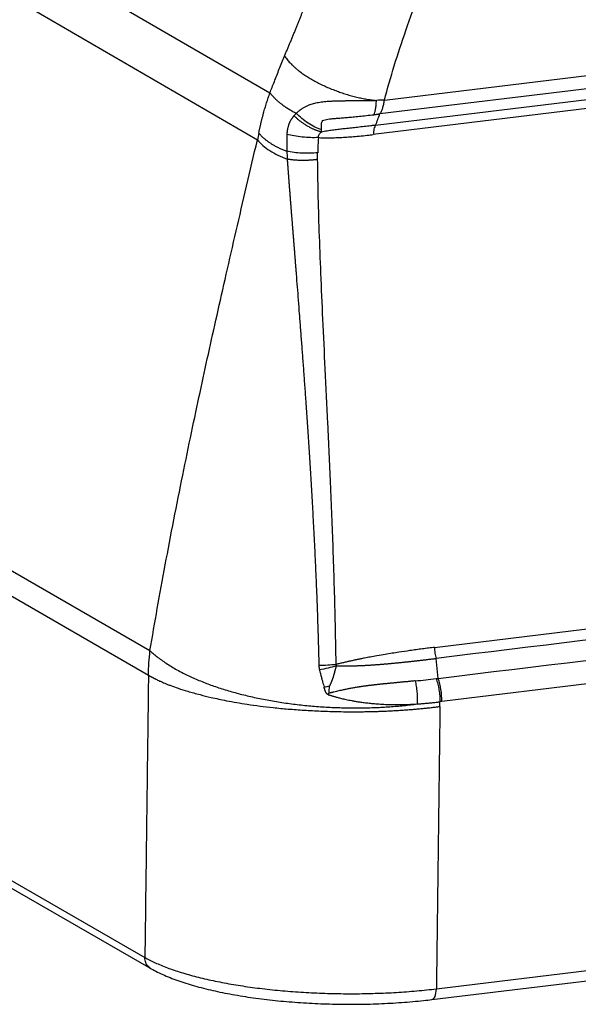
# Model space of a CAD drawing. Units: millimetres. Extents: x 2200 to 2646, y 484 to 799.
# Drawn here: x 2257 to 2277, y 513 to 546 of the extents above; entities that cross this region are included whole.
import ezdxf

# ---------------------------------------------------------------- set-up
doc = ezdxf.new("R2010")
doc.units = ezdxf.units.MM
doc.header["$LTSCALE"] = 65.395
doc.layers.add('1', color=7, linetype='CONTINUOUS', true_color=0xffffff)

msp = doc.modelspace()

# ---------------------------------------------------------------- linework, layer by layer
at = {"layer": '1', "color": 0, "linetype": 'Continuous', "lineweight": 25}
for p, q in [((2257.788, 548.517), (2266.06, 543.723)), ((2257.495, 546.835), (2265.632, 542.118)), ((2269.98, 543.479), (2292.496, 546.213)), ((2292.343, 545.739), (2269.824, 543.005)), ((2269.678, 542.615), (2292.035, 545.329)), ((2291.956, 545.012), (2269.6, 542.297)), ((2255.746, 528.211), (2261.955, 524.629)), ((2255.701, 527.369), (2261.902, 523.792)), ((2271.697, 524.741), (2291.729, 527.174)), ((2271.822, 523.681), (2271.756, 524.364)), ((2284.852, 524.456), (2271.946, 522.889)), ((2271.758, 513.054), (2323.993, 519.396)), ((2271.602, 512.685), (2323.837, 519.027)), ((2255.578, 517.701), (2261.779, 514.129)), ((2255.779, 517.323), (2261.978, 513.751))]:
    msp.add_line(p, q, dxfattribs=at)
for centre, major_axis, ratio, start_param, end_param in [((2275.4, 542.504), (-4.34, -7.367), 0.864697, 5.221228, 5.283779), ((2271.491, 523.157), (-0.127, 1.042), 0.419117, 4.402156, 5.187569), ((2271.541, 513.181), (-0.06, 0.496), 0.419119, 3.139233, 4.402169)]:
    msp.add_ellipse(centre, major_axis=major_axis, ratio=ratio, start_param=start_param, end_param=end_param, dxfattribs=at)
for points, degree, knots in [([(2266.559, 544.982), (2266.75, 545.43), (2266.936, 545.888), (2267.116, 546.333), (2267.272, 546.736), (2267.426, 547.135), (2267.59, 547.575), (2267.755, 548.02), (2267.902, 548.432)], 2, [0, 0, 0, 0.25, 0.25, 0.5, 0.5, 0.75, 0.75, 1, 1, 1]), ([(2269.98, 543.479), (2270.085, 543.87), (2270.314, 544.667), (2270.715, 545.894), (2271.03, 546.745), (2271.193, 547.194), (2271.2, 547.212)], 3, [0, 0, 0, 0, 0.313367, 0.637752, 0.985668, 1, 1, 1, 1]), ([(2265.678, 542.346), (2265.681, 542.362), (2265.687, 542.392), (2265.697, 542.438), (2265.707, 542.484), (2265.717, 542.53), (2265.727, 542.576), (2265.738, 542.622), (2265.749, 542.668), (2265.76, 542.714), (2265.771, 542.76), (2265.782, 542.806), (2265.794, 542.852), (2265.806, 542.897), (2265.818, 542.943), (2265.83, 542.989), (2265.846, 543.048), (2265.867, 543.121), (2265.892, 543.206), (2265.917, 543.292), (2265.944, 543.378), (2265.972, 543.464), (2266, 543.55), (2266.03, 543.636), (2266.05, 543.694), (2266.06, 543.723)], 3, [0, 0, 0, 0, 0.03323, 0.066459, 0.099688, 0.132915, 0.166143, 0.19937, 0.232596, 0.265821, 0.299046, 0.33227, 0.365494, 0.398717, 0.431939, 0.465161, 0.498382, 0.560275, 0.622398, 0.684752, 0.747338, 0.810156, 0.873205, 0.936486, 1, 1, 1, 1]), ([(2266.962, 543.024), (2266.971, 543.032), (2266.989, 543.048), (2267.016, 543.072), (2267.044, 543.095), (2267.065, 543.114), (2267.082, 543.128), (2267.094, 543.138), (2267.106, 543.147), (2267.119, 543.157), (2267.133, 543.166), (2267.147, 543.176), (2267.162, 543.186), (2267.187, 543.202), (2267.223, 543.224), (2267.269, 543.25), (2267.314, 543.273), (2267.357, 543.294), (2267.4, 543.312), (2267.451, 543.332), (2267.516, 543.353), (2267.595, 543.374), (2267.68, 543.392), (2267.771, 543.408), (2267.868, 543.42), (2267.971, 543.431), (2268.059, 543.438), (2268.13, 543.442), (2268.183, 543.445), (2268.236, 543.447), (2268.289, 543.45), (2268.342, 543.451), (2268.395, 543.453), (2268.449, 543.454), (2268.503, 543.455), (2268.556, 543.456), (2268.61, 543.456), (2268.664, 543.457), (2268.718, 543.457), (2268.771, 543.457), (2268.825, 543.457), (2268.879, 543.457), (2268.932, 543.457), (2268.986, 543.457), (2269.039, 543.457), (2269.092, 543.457), (2269.145, 543.457), (2269.197, 543.457), (2269.25, 543.457), (2269.302, 543.457), (2269.354, 543.458), (2269.405, 543.458), (2269.456, 543.459), (2269.507, 543.46), (2269.557, 543.461), (2269.607, 543.462), (2269.656, 543.463), (2269.689, 543.464), (2269.705, 543.465)], 3, [0, 0, 0, 0, 0.013819, 0.027614, 0.041384, 0.055125, 0.060639, 0.066363, 0.072298, 0.078444, 0.084804, 0.091377, 0.098165, 0.105167, 0.126172, 0.146224, 0.165341, 0.183543, 0.200853, 0.217294, 0.246066, 0.276229, 0.307829, 0.340902, 0.375473, 0.411554, 0.449146, 0.4672, 0.48524, 0.503267, 0.521282, 0.539284, 0.557273, 0.575251, 0.593216, 0.611167, 0.629106, 0.64703, 0.66494, 0.682833, 0.700708, 0.718565, 0.736401, 0.754214, 0.772003, 0.789765, 0.807499, 0.825202, 0.842872, 0.860506, 0.878103, 0.895658, 0.913171, 0.930638, 0.948057, 0.965426, 0.982741, 1, 1, 1, 1]), ([(2269.618, 542.977), (2269.63, 543.002), (2269.641, 543.03), (2269.662, 543.096), (2269.671, 543.134), (2269.686, 543.217), (2269.692, 543.263), (2269.701, 543.36), (2269.704, 543.411), (2269.705, 543.465)], 3, [0, 0, 0, 0, 0.25, 0.25, 0.5, 0.5, 0.75, 0.75, 1, 1, 1, 1]), ([(2269.825, 543.005), (2269.843, 543.03), (2269.861, 543.059), (2269.893, 543.126), (2269.907, 543.163), (2269.934, 543.243), (2269.945, 543.287), (2269.965, 543.379), (2269.973, 543.428), (2269.98, 543.479)], 3, [0, 0, 0, 0, 0.25, 0.25, 0.5, 0.5, 0.75, 0.75, 1, 1, 1, 1]), ([(2267.821, 542.463), (2267.749, 542.486), (2267.674, 542.517), (2267.522, 542.591), (2267.445, 542.635), (2267.296, 542.733), (2267.223, 542.787), (2267.085, 542.901), (2267.021, 542.962), (2266.962, 543.024)], 3, [0, 0, 0, 0, 0.25, 0.25, 0.5, 0.5, 0.75, 0.75, 1, 1, 1, 1]), ([(2269.618, 542.977), (2269.627, 542.979), (2269.644, 542.981), (2269.67, 542.985), (2269.696, 542.988), (2269.722, 542.992), (2269.747, 542.995), (2269.773, 542.999), (2269.799, 543.002), (2269.816, 543.004), (2269.824, 543.005)], 3, [0, 0, 0, 0, 0.124791, 0.249627, 0.374515, 0.499463, 0.624479, 0.749568, 0.87474, 1, 1, 1, 1]), ([(2266.884, 542.942), (2266.881, 542.938), (2266.875, 542.931), (2266.866, 542.92), (2266.858, 542.911), (2266.852, 542.903), (2266.846, 542.896), (2266.842, 542.89), (2266.838, 542.885), (2266.836, 542.882), (2266.831, 542.875), (2266.822, 542.864), (2266.811, 542.848), (2266.801, 542.832), (2266.79, 542.816), (2266.776, 542.794), (2266.762, 542.77), (2266.749, 542.746), (2266.74, 542.729), (2266.733, 542.714), (2266.726, 542.697), (2266.719, 542.68), (2266.712, 542.663), (2266.707, 542.649), (2266.702, 542.635), (2266.695, 542.616), (2266.685, 542.584), (2266.675, 542.547), (2266.666, 542.51), (2266.66, 542.479), (2266.656, 542.458), (2266.654, 542.446), (2266.653, 542.44), (2266.652, 542.43), (2266.65, 542.418), (2266.648, 542.401), (2266.646, 542.382), (2266.644, 542.358), (2266.642, 542.331), (2266.642, 542.312), (2266.642, 542.302)], 3, [0, 0, 0, 0, 0.022606, 0.042909, 0.060915, 0.076627, 0.09005, 0.101186, 0.110039, 0.11661, 0.1209, 0.149362, 0.177811, 0.20625, 0.234679, 0.263102, 0.322187, 0.361509, 0.381102, 0.407429, 0.433737, 0.46003, 0.486309, 0.512576, 0.522835, 0.551771, 0.599387, 0.665698, 0.714409, 0.758453, 0.797827, 0.801464, 0.809798, 0.82283, 0.840565, 0.863006, 0.89016, 0.922035, 0.958644, 1, 1, 1, 1]), ([(2267.821, 542.463), (2267.821, 542.471), (2267.821, 542.501), (2267.821, 542.553), (2267.821, 542.621), (2267.826, 542.69), (2267.847, 542.753), (2267.904, 542.796), (2267.995, 542.818), (2268.107, 542.832), (2268.236, 542.844), (2268.38, 542.856), (2268.54, 542.869), (2268.717, 542.884), (2268.914, 542.901), (2269.131, 542.923), (2269.37, 542.948), (2269.534, 542.967), (2269.618, 542.977)], 3, [0, 0, 0, 0, 0.014848, 0.051501, 0.091389, 0.133245, 0.176373, 0.221917, 0.271871, 0.326947, 0.386512, 0.451361, 0.522184, 0.599674, 0.685138, 0.779991, 0.885373, 1, 1, 1, 1]), ([(2267.722, 542.192), (2267.72, 542.228), (2267.727, 542.263), (2267.76, 542.327), (2267.787, 542.357), (2267.821, 542.383)], 3, [0, 0, 0, 0, 0.5, 0.5, 1, 1, 1, 1]), ([(2269.678, 542.616), (2269.665, 542.614), (2269.638, 542.611), (2269.598, 542.606), (2269.557, 542.601), (2269.453, 542.588), (2269.288, 542.568), (2269.066, 542.544), (2268.851, 542.521), (2268.683, 542.503), (2268.558, 542.488), (2268.472, 542.478), (2268.385, 542.467), (2268.296, 542.456), (2268.205, 542.443), (2268.111, 542.43), (2268.016, 542.415), (2267.919, 542.4), (2267.854, 542.388), (2267.821, 542.383)], 3, [0, 0, 0, 0, 0.022031, 0.044359, 0.066985, 0.089909, 0.216864, 0.338296, 0.454316, 0.565042, 0.609409, 0.654729, 0.701016, 0.748289, 0.796564, 0.845856, 0.896181, 0.947558, 1, 1, 1, 1]), ([(2269.678, 542.615), (2269.667, 542.599), (2269.656, 542.58), (2269.637, 542.536), (2269.629, 542.511), (2269.615, 542.457), (2269.61, 542.427), (2269.603, 542.364), (2269.601, 542.331), (2269.6, 542.297)], 3, [0, 0, 0, 0, 0.25, 0.25, 0.5, 0.5, 0.75, 0.75, 1, 1, 1, 1]), ([(2265.632, 542.118), (2265.686, 542.051), (2265.749, 541.986), (2265.891, 541.862), (2265.97, 541.803), (2266.142, 541.691), (2266.235, 541.639), (2266.434, 541.541), (2266.54, 541.496), (2266.651, 541.456)], 3, [0, 0, 0, 0, 0.25, 0.25, 0.5, 0.5, 0.75, 0.75, 1, 1, 1, 1]), ([(2266.642, 542.302), (2266.641, 542.286), (2266.64, 542.255), (2266.639, 542.207), (2266.638, 542.161), (2266.638, 542.115), (2266.637, 542.069), (2266.637, 542.024), (2266.637, 541.979), (2266.637, 541.935), (2266.637, 541.892), (2266.638, 541.849), (2266.638, 541.807), (2266.639, 541.765), (2266.639, 541.737), (2266.64, 541.724)], 3, [0, 0, 0, 0, 0.082253, 0.163617, 0.24409, 0.323675, 0.40237, 0.480178, 0.557097, 0.63313, 0.708275, 0.782535, 0.855908, 0.928397, 1, 1, 1, 1]), ([(2267.722, 542.192), (2267.637, 542.189), (2267.545, 542.188), (2267.358, 542.195), (2267.262, 542.201), (2267.073, 542.221), (2266.979, 542.233), (2266.802, 542.264), (2266.718, 542.282), (2266.642, 542.302)], 3, [0, 0, 0, 0, 0.25, 0.25, 0.5, 0.5, 0.75, 0.75, 1, 1, 1, 1]), ([(2267.722, 542.192), (2267.722, 542.192), (2267.722, 542.192), (2267.773, 542.19), (2267.878, 542.187), (2268.045, 542.186), (2268.226, 542.188), (2268.423, 542.195), (2268.637, 542.206), (2268.869, 542.223), (2269.122, 542.245), (2269.368, 542.27), (2269.53, 542.289), (2269.6, 542.297)], 3, [0, 0, 0, 0, 0.000003, 0.000003, 0.082058, 0.171404, 0.268066, 0.372694, 0.485997, 0.608941, 0.742521, 0.887599, 1, 1, 1, 1]), ([(2267.694, 541.676), (2267.611, 541.667), (2267.522, 541.661), (2267.341, 541.655), (2267.248, 541.656), (2267.063, 541.664), (2266.972, 541.672), (2266.798, 541.693), (2266.716, 541.707), (2266.64, 541.724)], 3, [0, 0, 0, 0, 0.25, 0.25, 0.5, 0.5, 0.75, 0.75, 1, 1, 1, 1]), ([(2267.694, 541.444), (2267.694, 541.462), (2267.693, 541.497), (2267.693, 541.548), (2267.693, 541.594), (2267.694, 541.637), (2267.694, 541.663), (2267.694, 541.676)], 3, [0, 0, 0, 0, 0.235849, 0.453764, 0.653753, 0.835827, 1, 1, 1, 1]), ([(2266.651, 541.456), (2266.654, 541.415), (2266.659, 541.334), (2266.668, 541.213), (2266.677, 541.091), (2266.686, 540.969), (2266.696, 540.847), (2266.705, 540.724), (2266.715, 540.601), (2266.724, 540.477), (2266.734, 540.353), (2266.744, 540.229), (2266.753, 540.104), (2266.763, 539.979), (2266.773, 539.853), (2266.783, 539.727), (2266.793, 539.601), (2266.803, 539.474), (2266.814, 539.347), (2266.824, 539.219), (2266.834, 539.091), (2266.844, 538.963), (2266.855, 538.834), (2266.865, 538.705), (2266.875, 538.575), (2266.886, 538.445), (2266.896, 538.315), (2266.906, 538.184), (2266.917, 538.053), (2266.927, 537.921), (2266.937, 537.789), (2266.948, 537.657), (2266.966, 537.421), (2266.993, 537.077), (2267.028, 536.622), (2267.064, 536.155), (2267.101, 535.676), (2267.138, 535.185), (2267.176, 534.682), (2267.214, 534.167), (2267.252, 533.639), (2267.282, 533.213), (2267.305, 532.89), (2267.319, 532.673), (2267.335, 532.453), (2267.35, 532.229), (2267.365, 532.001), (2267.38, 531.77), (2267.395, 531.535), (2267.411, 531.296), (2267.426, 531.054), (2267.441, 530.807), (2267.456, 530.558), (2267.472, 530.304), (2267.487, 530.047), (2267.502, 529.786), (2267.517, 529.522), (2267.531, 529.253), (2267.546, 528.981), (2267.561, 528.705), (2267.575, 528.426), (2267.589, 528.143), (2267.603, 527.856), (2267.616, 527.565), (2267.629, 527.271), (2267.642, 526.973), (2267.654, 526.671), (2267.667, 526.365), (2267.678, 526.056), (2267.689, 525.743), (2267.7, 525.426), (2267.71, 525.105), (2267.719, 524.781), (2267.728, 524.452), (2267.734, 524.232), (2267.736, 524.122)], 3, [0, 0, 0, 0, 0.006902, 0.013828, 0.02078, 0.027756, 0.034757, 0.041784, 0.048836, 0.055913, 0.063015, 0.070142, 0.077295, 0.084473, 0.091676, 0.098905, 0.106159, 0.113439, 0.120745, 0.128075, 0.135432, 0.142814, 0.150222, 0.157655, 0.165114, 0.172599, 0.180109, 0.187646, 0.195208, 0.202796, 0.21041, 0.218049, 0.225715, 0.251283, 0.277556, 0.304534, 0.332217, 0.360605, 0.389698, 0.419496, 0.45, 0.481209, 0.493536, 0.506075, 0.518826, 0.531789, 0.544965, 0.558353, 0.571953, 0.585765, 0.59979, 0.614026, 0.628475, 0.643136, 0.658009, 0.673094, 0.688391, 0.7039, 0.719622, 0.735555, 0.7517, 0.768058, 0.784627, 0.801409, 0.818402, 0.835608, 0.853026, 0.870655, 0.888497, 0.906551, 0.924816, 0.943294, 0.961984, 0.980886, 1, 1, 1, 1]), ([(2268.325, 524.157), (2268.318, 524.669), (2268.293, 525.995), (2268.231, 528.063), (2268.141, 530.298), (2268.047, 532.345), (2267.956, 534.218), (2267.875, 535.932), (2267.805, 537.505), (2267.75, 538.952), (2267.712, 540.251), (2267.698, 541.069), (2267.694, 541.444)], 3, [0, 0, 0, 0, 0.088447, 0.22902, 0.357981, 0.476206, 0.58451, 0.683509, 0.774295, 0.857987, 0.934945, 1, 1, 1, 1]), ([(2271.697, 524.741), (2271.662, 524.737), (2271.593, 524.729), (2271.49, 524.716), (2271.385, 524.703), (2271.28, 524.689), (2271.174, 524.675), (2271.067, 524.661), (2270.959, 524.646), (2270.762, 524.618), (2270.444, 524.572), (2270.069, 524.512), (2269.74, 524.456), (2269.506, 524.413), (2269.318, 524.377), (2269.172, 524.348), (2269.049, 524.323), (2268.935, 524.298), (2268.818, 524.273), (2268.698, 524.246), (2268.576, 524.217), (2268.451, 524.188), (2268.368, 524.167), (2268.325, 524.157)], 3, [0, 0, 0, 0, 0.03052, 0.061265, 0.092236, 0.123431, 0.154853, 0.1865, 0.218373, 0.250472, 0.361774, 0.500942, 0.584356, 0.653867, 0.709473, 0.751173, 0.784463, 0.818505, 0.8533, 0.888847, 0.925146, 0.962197, 1, 1, 1, 1]), ([(2271.697, 524.741), (2271.696, 524.71), (2271.697, 524.678), (2271.702, 524.613), (2271.706, 524.58), (2271.716, 524.516), (2271.722, 524.484), (2271.737, 524.422), (2271.746, 524.393), (2271.756, 524.364)], 3, [0, 0, 0, 0, 0.25, 0.25, 0.5, 0.5, 0.75, 0.75, 1, 1, 1, 1]), ([(2268.325, 524.157), (2268.235, 524.144), (2268.137, 524.134), (2267.938, 524.122), (2267.836, 524.12), (2267.736, 524.122)], 3, [0, 0, 0, 0, 0.5, 0.5, 1, 1, 1, 1]), ([(2268.325, 524.157), (2268.325, 524.155), (2268.325, 524.152), (2268.324, 524.147), (2268.324, 524.142), (2268.324, 524.137), (2268.324, 524.132), (2268.325, 524.127), (2268.326, 524.123), (2268.327, 524.118), (2268.328, 524.114), (2268.329, 524.111), (2268.329, 524.109)], 3, [0, 0, 0, 0, 0.102938, 0.204652, 0.305348, 0.40524, 0.504542, 0.603477, 0.702267, 0.801136, 0.900307, 1, 1, 1, 1]), ([(2268.329, 524.109), (2268.342, 524.109), (2268.367, 524.108), (2268.406, 524.108), (2268.444, 524.107), (2268.483, 524.107), (2268.522, 524.107), (2268.561, 524.107), (2268.601, 524.107), (2268.641, 524.107), (2268.681, 524.107), (2268.721, 524.107), (2268.761, 524.108), (2268.802, 524.109), (2268.843, 524.109), (2268.884, 524.11), (2268.925, 524.111), (2268.967, 524.112), (2269.009, 524.114), (2269.051, 524.115), (2269.093, 524.116), (2269.135, 524.118), (2269.178, 524.12), (2269.221, 524.122), (2269.264, 524.124), (2269.307, 524.126), (2269.35, 524.128), (2269.394, 524.131), (2269.438, 524.133), (2269.482, 524.136), (2269.526, 524.139), (2269.571, 524.142), (2269.615, 524.145), (2269.66, 524.148), (2269.705, 524.151), (2269.75, 524.154), (2269.795, 524.158), (2269.841, 524.161), (2269.887, 524.165), (2269.933, 524.169), (2269.979, 524.173), (2270.025, 524.177), (2270.071, 524.181), (2270.118, 524.185), (2270.165, 524.189), (2270.212, 524.194), (2270.259, 524.198), (2270.306, 524.202), (2270.354, 524.207), (2270.402, 524.212), (2270.449, 524.217), (2270.497, 524.221), (2270.546, 524.226), (2270.594, 524.231), (2270.643, 524.236), (2270.691, 524.242), (2270.74, 524.247), (2270.789, 524.252), (2270.839, 524.258), (2270.888, 524.263), (2270.938, 524.268), (2270.988, 524.274), (2271.037, 524.28), (2271.088, 524.285), (2271.138, 524.291), (2271.188, 524.297), (2271.239, 524.303), (2271.29, 524.308), (2271.341, 524.314), (2271.392, 524.32), (2271.443, 524.326), (2271.495, 524.332), (2271.547, 524.339), (2271.598, 524.345), (2271.651, 524.351), (2271.703, 524.357), (2271.738, 524.361), (2271.755, 524.363)], 3, [0, 0, 0, 0, 0.011239, 0.02253, 0.033872, 0.045267, 0.056714, 0.068213, 0.079765, 0.091371, 0.103029, 0.114741, 0.126506, 0.138325, 0.150199, 0.162126, 0.174108, 0.186145, 0.198237, 0.210384, 0.222587, 0.234845, 0.247158, 0.259528, 0.271954, 0.284436, 0.296975, 0.309571, 0.322224, 0.334933, 0.347701, 0.360526, 0.373408, 0.386349, 0.399347, 0.412404, 0.42552, 0.438694, 0.451927, 0.465219, 0.47857, 0.491981, 0.505451, 0.518981, 0.532571, 0.546221, 0.559931, 0.573701, 0.587532, 0.601424, 0.615377, 0.62939, 0.643465, 0.657601, 0.671799, 0.686058, 0.700379, 0.714762, 0.729208, 0.743715, 0.758285, 0.772917, 0.787612, 0.80237, 0.81719, 0.832074, 0.847021, 0.862032, 0.877106, 0.892243, 0.907445, 0.92271, 0.938039, 0.953433, 0.968891, 0.984413, 1, 1, 1, 1]), ([(2267.736, 524.122), (2267.736, 524.118), (2267.737, 524.109), (2267.737, 524.097), (2267.738, 524.083), (2267.74, 524.067), (2267.742, 524.047), (2267.746, 524.024), (2267.75, 524), (2267.754, 523.983), (2267.756, 523.975)], 3, [0, 0, 0, 0, 0.082536, 0.165147, 0.247858, 0.372058, 0.496697, 0.663512, 0.831213, 1, 1, 1, 1]), ([(2268.329, 524.109), (2268.24, 524.081), (2268.146, 524.055), (2267.952, 524.01), (2267.853, 523.99), (2267.756, 523.975)], 3, [0, 0, 0, 0, 0.5, 0.5, 1, 1, 1, 1]), ([(2267.756, 523.975), (2267.76, 523.959), (2267.768, 523.927), (2267.78, 523.877), (2267.793, 523.827), (2267.807, 523.775), (2267.821, 523.722), (2267.839, 523.652), (2267.871, 523.536), (2267.898, 523.439), (2267.915, 523.375)], 3, [0, 0, 0, 0, 0.080085, 0.162199, 0.246341, 0.332514, 0.420718, 0.510953, 0.681365, 1, 1, 1, 1]), ([(2268.329, 524.109), (2268.326, 524.097), (2268.32, 524.074), (2268.311, 524.041), (2268.303, 524.009), (2268.294, 523.978), (2268.287, 523.95), (2268.279, 523.923), (2268.272, 523.898), (2268.266, 523.874), (2268.26, 523.852), (2268.254, 523.832), (2268.249, 523.814), (2268.244, 523.797), (2268.24, 523.782), (2268.236, 523.768), (2268.232, 523.756), (2268.229, 523.746), (2268.227, 523.737), (2268.225, 523.73), (2268.223, 523.723), (2268.221, 523.718), (2268.219, 523.711), (2268.217, 523.705), (2268.215, 523.699), (2268.213, 523.693), (2268.21, 523.687), (2268.208, 523.68), (2268.206, 523.674), (2268.204, 523.668), (2268.202, 523.662), (2268.2, 523.656), (2268.197, 523.65), (2268.195, 523.643), (2268.193, 523.637), (2268.191, 523.631), (2268.188, 523.625), (2268.186, 523.619), (2268.184, 523.613), (2268.181, 523.607), (2268.179, 523.6), (2268.176, 523.594), (2268.174, 523.588), (2268.171, 523.582), (2268.169, 523.576), (2268.166, 523.57), (2268.164, 523.564), (2268.161, 523.558), (2268.159, 523.551), (2268.156, 523.545), (2268.153, 523.539), (2268.151, 523.533), (2268.148, 523.527), (2268.145, 523.521), (2268.143, 523.515), (2268.14, 523.509), (2268.137, 523.503), (2268.134, 523.497), (2268.131, 523.491), (2268.128, 523.485), (2268.126, 523.479), (2268.123, 523.473), (2268.12, 523.466), (2268.117, 523.46), (2268.114, 523.454), (2268.111, 523.448), (2268.108, 523.442), (2268.105, 523.436), (2268.101, 523.43), (2268.099, 523.424), (2268.096, 523.418), (2268.093, 523.414), (2268.092, 523.412)], 3, [0, 0, 0, 0, 0.049281, 0.096204, 0.140779, 0.183015, 0.222921, 0.260504, 0.29577, 0.328726, 0.359378, 0.387729, 0.413785, 0.437549, 0.459023, 0.478212, 0.495117, 0.50974, 0.522084, 0.53215, 0.539939, 0.548737, 0.557543, 0.566356, 0.575177, 0.584005, 0.592841, 0.601685, 0.610536, 0.619396, 0.628263, 0.637139, 0.646022, 0.654914, 0.663814, 0.672723, 0.68164, 0.690566, 0.6995, 0.708444, 0.717396, 0.726358, 0.735329, 0.74431, 0.7533, 0.7623, 0.771311, 0.780331, 0.789363, 0.798404, 0.807456, 0.816519, 0.825591, 0.834673, 0.843765, 0.852866, 0.861976, 0.871094, 0.88022, 0.889353, 0.898493, 0.907642, 0.916804, 0.925985, 0.935191, 0.94443, 0.953707, 0.962986, 0.972195, 0.981284, 0.99043, 1, 1, 1, 1]), ([(2261.902, 523.792), (2261.898, 523.489), (2261.89, 522.797), (2261.875, 521.685), (2261.859, 520.425), (2261.842, 519.069), (2261.823, 517.611), (2261.804, 516.043), (2261.789, 514.87), (2261.78, 514.219), (2261.779, 514.129)], 3, [0, 0, 0, 0, 0.094029, 0.214868, 0.345086, 0.485209, 0.635884, 0.797826, 0.971902, 1, 1, 1, 1]), ([(2261.902, 523.792), (2261.903, 523.791), (2261.906, 523.789), (2261.91, 523.786), (2261.915, 523.783), (2261.92, 523.78), (2261.925, 523.776), (2261.931, 523.772), (2261.937, 523.768), (2261.944, 523.764), (2261.951, 523.76), (2261.958, 523.756), (2261.966, 523.752), (2261.974, 523.748), (2261.982, 523.743), (2261.991, 523.739), (2262, 523.734), (2262.01, 523.73), (2262.02, 523.724), (2262.032, 523.718), (2262.045, 523.711), (2262.06, 523.703), (2262.076, 523.695), (2262.094, 523.685), (2262.113, 523.675), (2262.134, 523.665), (2262.168, 523.648), (2262.22, 523.622), (2262.295, 523.587), (2262.377, 523.551), (2262.466, 523.512), (2262.562, 523.473), (2262.711, 523.415), (2262.936, 523.335), (2263.264, 523.232), (2263.641, 523.128), (2264.083, 523.019), (2264.615, 522.905), (2265.321, 522.783), (2266.034, 522.692), (2266.691, 522.629), (2267.236, 522.589), (2267.815, 522.559), (2268.425, 522.54), (2268.87, 522.537), (2269.138, 522.539), (2269.222, 522.54), (2269.305, 522.541), (2269.389, 522.542), (2269.472, 522.544), (2269.556, 522.546), (2269.639, 522.548), (2269.722, 522.55), (2269.805, 522.553), (2269.888, 522.556), (2269.97, 522.559), (2270.053, 522.563), (2270.135, 522.567), (2270.217, 522.571), (2270.299, 522.575), (2270.381, 522.58), (2270.463, 522.584), (2270.544, 522.59), (2270.625, 522.595), (2270.706, 522.601), (2270.786, 522.607), (2270.867, 522.613), (2270.947, 522.619), (2271.026, 522.626), (2271.106, 522.633), (2271.185, 522.64), (2271.264, 522.648), (2271.342, 522.656), (2271.42, 522.664), (2271.498, 522.672), (2271.575, 522.68), (2271.652, 522.689), (2271.729, 522.698), (2271.805, 522.707), (2271.856, 522.714), (2271.881, 522.717)], 3, [0, 0, 0, 0, 0.000795, 0.00164, 0.002541, 0.003503, 0.004528, 0.00562, 0.006781, 0.00801, 0.00931, 0.010679, 0.012118, 0.013627, 0.015204, 0.01685, 0.018563, 0.020343, 0.022189, 0.024101, 0.026547, 0.029218, 0.032114, 0.035235, 0.038581, 0.042152, 0.045948, 0.056048, 0.068229, 0.08249, 0.094716, 0.108867, 0.124943, 0.158789, 0.200495, 0.250056, 0.291924, 0.347456, 0.416646, 0.499487, 0.544967, 0.592678, 0.642618, 0.694789, 0.74919, 0.756356, 0.763522, 0.770688, 0.777854, 0.78502, 0.792186, 0.799352, 0.806518, 0.813684, 0.82085, 0.828016, 0.835182, 0.842348, 0.849514, 0.85668, 0.863846, 0.871012, 0.878178, 0.885344, 0.89251, 0.899676, 0.906842, 0.914008, 0.921174, 0.92834, 0.935506, 0.942672, 0.949838, 0.957004, 0.96417, 0.971336, 0.978502, 0.985668, 0.992834, 1, 1, 1, 1]), ([(2271.029, 523.594), (2271.013, 523.592), (2270.981, 523.589), (2270.932, 523.584), (2270.885, 523.579), (2270.837, 523.574), (2270.79, 523.57), (2270.743, 523.565), (2270.696, 523.561), (2270.649, 523.556), (2270.603, 523.552), (2270.557, 523.547), (2270.511, 523.543), (2270.466, 523.539), (2270.421, 523.534), (2270.376, 523.53), (2270.331, 523.526), (2270.287, 523.522), (2270.243, 523.517), (2270.199, 523.513), (2270.155, 523.509), (2270.112, 523.505), (2270.069, 523.5), (2270.026, 523.496), (2269.984, 523.492), (2269.941, 523.488), (2269.899, 523.483), (2269.858, 523.479), (2269.816, 523.475), (2269.775, 523.47), (2269.734, 523.466), (2269.694, 523.461), (2269.654, 523.457), (2269.614, 523.452), (2269.574, 523.448), (2269.534, 523.443), (2269.495, 523.438), (2269.456, 523.433), (2269.417, 523.429), (2269.379, 523.424), (2269.341, 523.419), (2269.303, 523.414), (2269.265, 523.408), (2269.228, 523.403), (2269.191, 523.398), (2269.154, 523.393), (2269.117, 523.387), (2269.049, 523.377), (2268.951, 523.361), (2268.821, 523.337), (2268.693, 523.312), (2268.584, 523.289), (2268.493, 523.269), (2268.417, 523.251), (2268.336, 523.232), (2268.269, 523.216), (2268.218, 523.204), (2268.186, 523.197), (2268.158, 523.191), (2268.132, 523.184), (2268.109, 523.179), (2268.09, 523.174), (2268.078, 523.171), (2268.073, 523.169)], 3, [0, 0, 0, 0, 0.016865, 0.033617, 0.050254, 0.066777, 0.083188, 0.099484, 0.115668, 0.131739, 0.147697, 0.163543, 0.179277, 0.194899, 0.21041, 0.22581, 0.241099, 0.256278, 0.271347, 0.286307, 0.301158, 0.315901, 0.330535, 0.345062, 0.359483, 0.373797, 0.388005, 0.402108, 0.416106, 0.430001, 0.443792, 0.457481, 0.471068, 0.484555, 0.497941, 0.511228, 0.524417, 0.537508, 0.550502, 0.563401, 0.576204, 0.588914, 0.601531, 0.614057, 0.626491, 0.638836, 0.651091, 0.66326, 0.706752, 0.749853, 0.792621, 0.835106, 0.858807, 0.884203, 0.911296, 0.940081, 0.951603, 0.962168, 0.971726, 0.980299, 0.988053, 0.994596, 1, 1, 1, 1]), ([(2271.03, 523.595), (2271.044, 523.536), (2271.057, 523.473), (2271.078, 523.343), (2271.086, 523.276), (2271.098, 523.14), (2271.101, 523.071), (2271.103, 522.935), (2271.101, 522.867), (2271.097, 522.801)], 3, [0, 0, 0, 0, 0.25, 0.25, 0.5, 0.5, 0.75, 0.75, 1, 1, 1, 1]), ([(2271.749, 523.673), (2271.77, 523.614), (2271.789, 523.551), (2271.821, 523.422), (2271.835, 523.355), (2271.857, 523.22), (2271.866, 523.151), (2271.877, 523.015), (2271.879, 522.947), (2271.879, 522.881)], 3, [0, 0, 0, 0, 0.25, 0.25, 0.5, 0.5, 0.75, 0.75, 1, 1, 1, 1]), ([(2268.056, 523.122), (2268.055, 523.122), (2268.053, 523.123), (2268.05, 523.124), (2268.046, 523.125), (2268.043, 523.126), (2268.04, 523.128), (2268.037, 523.129), (2268.034, 523.131), (2268.03, 523.134), (2268.027, 523.136), (2268.024, 523.139), (2268.021, 523.142), (2268.018, 523.145), (2268.015, 523.148), (2268.011, 523.151), (2268.008, 523.155), (2268.005, 523.159), (2268.002, 523.163), (2267.999, 523.167), (2267.996, 523.172), (2267.993, 523.177), (2267.99, 523.182), (2267.987, 523.187), (2267.984, 523.192), (2267.981, 523.198), (2267.977, 523.204), (2267.974, 523.21), (2267.971, 523.216), (2267.968, 523.223), (2267.965, 523.229), (2267.962, 523.236), (2267.959, 523.243), (2267.956, 523.251), (2267.953, 523.258), (2267.95, 523.266), (2267.947, 523.274), (2267.944, 523.282), (2267.941, 523.29), (2267.939, 523.299), (2267.936, 523.308), (2267.933, 523.317), (2267.93, 523.326), (2267.927, 523.335), (2267.924, 523.345), (2267.921, 523.355), (2267.918, 523.365), (2267.916, 523.372), (2267.915, 523.375)], 3, [0, 0, 0, 0, 0.010754, 0.021659, 0.03276, 0.044099, 0.055717, 0.067651, 0.079935, 0.092602, 0.105679, 0.119194, 0.133169, 0.147627, 0.162586, 0.178065, 0.194079, 0.210642, 0.227767, 0.245466, 0.26375, 0.282627, 0.302108, 0.322199, 0.342908, 0.364241, 0.386205, 0.408805, 0.432046, 0.455933, 0.48047, 0.505661, 0.531509, 0.558019, 0.585193, 0.613034, 0.641546, 0.670729, 0.700587, 0.731123, 0.762337, 0.794233, 0.826811, 0.860074, 0.894022, 0.928659, 0.963984, 1, 1, 1, 1]), ([(2268.056, 523.122), (2268.06, 523.121), (2268.074, 523.116), (2268.098, 523.109), (2268.128, 523.1), (2268.161, 523.09), (2268.197, 523.079), (2268.238, 523.067), (2268.283, 523.054), (2268.333, 523.041), (2268.388, 523.026), (2268.449, 523.01), (2268.515, 522.993), (2268.589, 522.976), (2268.672, 522.957), (2268.764, 522.938), (2268.867, 522.918), (2268.981, 522.897), (2269.11, 522.876), (2269.253, 522.856), (2269.414, 522.836), (2269.595, 522.818), (2269.798, 522.802), (2270.026, 522.79), (2270.282, 522.783), (2270.57, 522.782), (2270.844, 522.789), (2271.022, 522.799), (2271.094, 522.803), (2271.094, 522.803), (2271.094, 522.803)], 3, [0, 0, 0, 0, 0.004851, 0.015254, 0.025847, 0.037318, 0.050263, 0.06481, 0.080978, 0.098665, 0.117782, 0.138535, 0.161234, 0.186263, 0.213948, 0.244541, 0.278314, 0.315706, 0.357222, 0.403437, 0.454966, 0.512574, 0.577139, 0.649708, 0.731515, 0.824011, 0.928799, 0.999936, 0.999936, 1, 1, 1, 1]), ([(2271.097, 522.801), (2271.118, 522.803), (2271.162, 522.806), (2271.227, 522.812), (2271.292, 522.818), (2271.357, 522.824), (2271.421, 522.83), (2271.514, 522.839), (2271.635, 522.851), (2271.75, 522.864), (2271.832, 522.873), (2271.865, 522.877), (2271.882, 522.879)], 3, [0, 0, 0, 0, 0.082749, 0.165496, 0.248242, 0.330988, 0.413735, 0.496483, 0.685875, 0.873758, 0.935972, 1, 1, 1, 1]), ([(2271.946, 522.889), (2271.94, 522.888), (2271.918, 522.886), (2271.895, 522.883), (2271.879, 522.881), (2271.879, 522.881), (2271.879, 522.881)], 3, [0, 0, 0, 0, 0.258629, 0.998206, 0.998206, 1, 1, 1, 1]), ([(2261.979, 513.751), (2261.977, 513.752), (2261.975, 513.753), (2261.949, 513.768), (2261.927, 513.786), (2261.886, 513.825), (2261.867, 513.847), (2261.835, 513.895), (2261.822, 513.921), (2261.8, 513.977), (2261.792, 514.006), (2261.781, 514.066), (2261.779, 514.097), (2261.779, 514.129)], 3, [0, 0, 0, 0, 0.015433, 0.015433, 0.212346, 0.212346, 0.40926, 0.40926, 0.606173, 0.606173, 0.803087, 0.803087, 1, 1, 1, 1]), ([(2261.945, 513.77), (2262.014, 513.73), (2262.227, 513.613), (2262.627, 513.434), (2263.172, 513.241), (2263.773, 513.071), (2264.425, 512.923), (2265.122, 512.797), (2265.855, 512.694), (2266.619, 512.614), (2267.403, 512.558), (2268.2, 512.527), (2268.999, 512.52), (2269.794, 512.539), (2270.572, 512.582), (2271.172, 512.635), (2271.509, 512.674), (2271.601, 512.685)], 3, [0, 0, 0, 0, 0.038003, 0.1133, 0.187427, 0.260445, 0.332694, 0.40443, 0.475825, 0.546995, 0.618021, 0.688962, 0.759868, 0.83078, 0.90173, 0.972765, 1, 1, 1, 1])]:
    msp.add_open_spline(points, degree=degree, knots=knots, dxfattribs=at)
for points in [[(2266.06, 543.723), (2266.109, 543.844), (2266.209, 544.101), (2266.379, 544.543), (2266.497, 544.836), (2266.559, 544.982)], [(2266.962, 543.024), (2266.936, 542.997), (2266.91, 542.969), (2266.884, 542.942)], [(2265.678, 542.346), (2265.663, 542.27), (2265.647, 542.194), (2265.632, 542.118)], [(2261.955, 524.629), (2262.117, 525.586), (2262.46, 527.521), (2263.079, 530.692), (2263.673, 533.514), (2264.231, 536.051), (2264.895, 538.964), (2265.379, 541.037), (2265.632, 542.118)], [(2266.64, 541.724), (2266.643, 541.634), (2266.647, 541.545), (2266.651, 541.456)], [(2291.788, 526.797), (2285.111, 525.986), (2278.433, 525.175), (2271.756, 524.364)], [(2271.822, 523.681), (2278.554, 524.498), (2285.286, 525.316), (2292.018, 526.133)], [(2261.902, 523.792), (2261.908, 524.07), (2261.926, 524.349), (2261.955, 524.629)], [(2271.029, 523.594), (2271.272, 523.617), (2271.513, 523.644), (2271.749, 523.673)], [(2271.749, 523.673), (2271.757, 523.674), (2271.774, 523.676), (2271.798, 523.678), (2271.814, 523.68), (2271.822, 523.681)], [(2271.881, 522.717), (2271.84, 519.496), (2271.799, 516.275), (2271.758, 513.054)], [(2261.779, 514.129), (2261.887, 514.067), (2262.123, 513.945), (2262.539, 513.773), (2263.012, 513.612), (2263.537, 513.464), (2264.109, 513.33), (2264.723, 513.212), (2265.374, 513.111), (2266.054, 513.027), (2266.757, 512.962), (2267.478, 512.916), (2268.208, 512.889), (2268.941, 512.882), (2269.67, 512.895), (2270.388, 512.928), (2271.088, 512.98), (2271.538, 513.027), (2271.758, 513.054)]]:
    msp.add_open_spline(points, degree=3, dxfattribs=at)
for points, weights in [([(2266.559, 544.982), (2267.074, 544.227), (2268.347, 543.603), (2269.705, 543.465)], [1.18434056244, 0.957209757738, 0.939969284936, 1.13261914404]), ([(2266.06, 543.723), (2266.245, 543.48), (2266.548, 543.24), (2266.962, 543.024)], [1.15205139361, 1.07585440247, 1.02829566312, 1.00937517554]), ([(2267.821, 542.383), (2267.497, 542.466), (2267.151, 542.672), (2266.884, 542.942)], [1.07988390947, 0.973368923071, 0.973372030268, 1.07989323106]), ([(2265.678, 542.346), (2265.888, 542.097), (2266.216, 541.884), (2266.64, 541.724)], [1.01973841002, 0.994820774327, 0.993495030073, 1.01576117726]), ([(2267.694, 541.444), (2267.349, 541.393), (2266.967, 541.397), (2266.651, 541.456)], [1.07116990646, 0.976282927077, 0.976276698257, 1.07115121999]), ([(2261.955, 524.629), (2263.648, 523.041), (2267.336, 522.313), (2271.094, 522.803)], [1.13814228709, 0.947331687367, 0.954190565254, 1.15871892075])]:
    msp.add_rational_spline(points, weights, degree=3, dxfattribs=at)
at = {"layer": '1', "color": 0, "linetype": 'Continuous', "lineweight": 25, "extrusion": (-4.9698e-12, 9.45596e-11, -1)}
msp.add_open_spline([(2269.98, 543.479), (2269.888, 543.474), (2269.797, 543.469), (2269.705, 543.465)], degree=3, dxfattribs=at)
at = {"layer": '1', "color": 0, "linetype": 'Continuous', "lineweight": 25, "extrusion": (1.56543e-11, -5.6953e-12, -1)}
msp.add_open_spline([(2269.678, 542.615), (2269.678, 542.615), (2269.678, 542.615), (2269.73, 542.745), (2269.775, 542.875), (2269.825, 543.005), (2269.825, 543.005), (2269.825, 543.005)], degree=3, knots=[0, 0, 0, 0, 0, 0, 0.999992, 0.999992, 1, 1, 1, 1], dxfattribs=at)
at = {"layer": '1', "color": 0, "linetype": 'Continuous', "lineweight": 25, "extrusion": (-9.7198e-12, -3.03e-14, -1)}
msp.add_open_spline([(2267.821, 542.383), (2267.821, 542.409), (2267.821, 542.436), (2267.821, 542.463)], degree=3, dxfattribs=at)
at = {"layer": '1', "color": 0, "linetype": 'Continuous', "lineweight": 25, "extrusion": (-1.411e-12, 6.4849e-12, -1)}
msp.add_open_spline([(2268.092, 523.413), (2268.033, 523.399), (2267.974, 523.387), (2267.915, 523.375)], degree=3, dxfattribs=at)
at = {"layer": '1', "color": 0, "linetype": 'Continuous', "lineweight": 25, "extrusion": (-5.5198e-10, 1.99567e-10, -1)}
msp.add_open_spline([(2268.056, 523.122), (2268.062, 523.138), (2268.067, 523.153), (2268.073, 523.169)], degree=3, dxfattribs=at)
at = {"layer": '1', "color": 0, "linetype": 'Continuous', "lineweight": 25, "extrusion": (-4.4535e-10, 3.4966e-11, -1)}
msp.add_open_spline([(2268.092, 523.412), (2268.086, 523.331), (2268.079, 523.25), (2268.073, 523.169)], degree=3, dxfattribs=at)
at = {"layer": '1', "color": 0, "linetype": 'Continuous', "lineweight": 25, "extrusion": (1.83903e-11, 2.092e-13, -1)}
msp.add_open_spline([(2271.881, 522.717), (2271.881, 522.771), (2271.88, 522.826), (2271.879, 522.881)], degree=3, dxfattribs=at)

doc.saveas('drawing.dxf')
